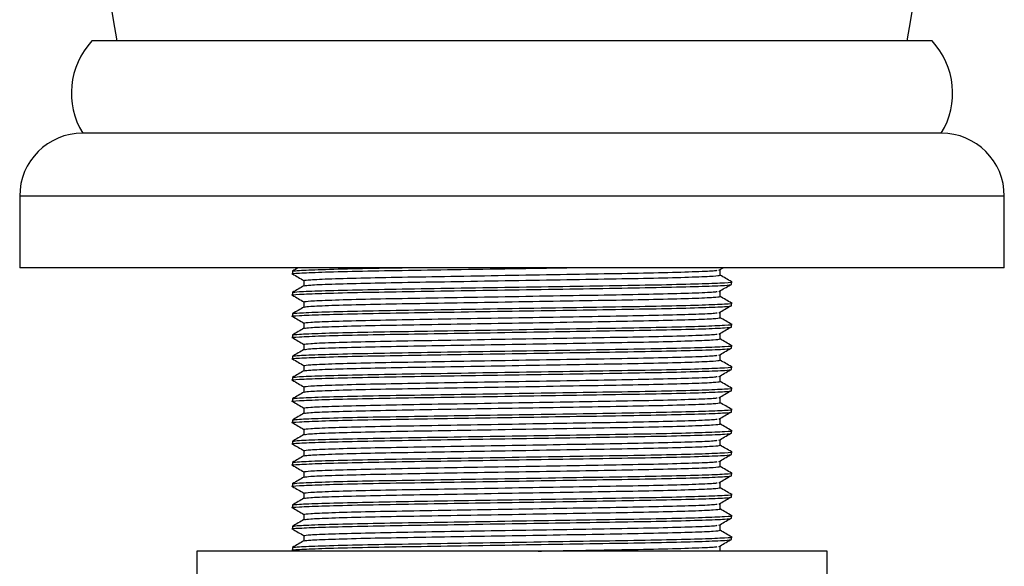
# Model space of a CAD drawing. Units: millimetres. Extents: x 3 to 2496, y 5 to 2495.
# Drawn here: x 1412 to 1481, y 1357 to 1396 of the extents above; entities that cross this region are included whole.
import ezdxf

# ---------------------------------------------------------------- set-up
doc = ezdxf.new("R2010")
doc.units = ezdxf.units.MM

msp = doc.modelspace()

# ---------------------------------------------------------------- linework, layer by layer
at = {"color": 7, "linetype": 'Continuous', "lineweight": 25}
for p, q in [((1476.181, 1394.015), (1416.881, 1394.015)), ((1476.831, 1387.515), (1416.231, 1387.515)), ((1411.781, 1383.065), (1411.781, 1378.015)), ((1481.281, 1378.015), (1481.281, 1383.065)), ((1481.281, 1378.015), (1411.781, 1378.015)), ((1431.031, 1377.765), (1431.031, 1377.578)), ((1461.137, 1377.835), (1461.447, 1378.015)), ((1461.219, 1377.484), (1461.219, 1377.859)), ((1461.219, 1377.484), (1461.219, 1377.859)), ((1431.843, 1377.109), (1431.843, 1376.737)), ((1462.031, 1376.828), (1462.031, 1377.015)), ((1431.031, 1376.265), (1431.031, 1376.078)), ((1461.219, 1375.984), (1461.219, 1376.359)), ((1461.219, 1375.984), (1461.219, 1376.359)), ((1431.843, 1375.609), (1431.843, 1375.237)), ((1462.031, 1375.328), (1462.031, 1375.515)), ((1431.031, 1374.765), (1431.031, 1374.578)), ((1461.219, 1374.484), (1461.219, 1374.859)), ((1461.219, 1374.484), (1461.219, 1374.859)), ((1431.843, 1374.109), (1431.843, 1373.737)), ((1462.031, 1373.828), (1462.031, 1374.015)), ((1461.219, 1372.984), (1461.219, 1373.359)), ((1461.219, 1372.984), (1461.219, 1373.359)), ((1431.031, 1373.265), (1431.031, 1373.078)), ((1431.843, 1372.609), (1431.843, 1372.237)), ((1462.031, 1372.328), (1462.031, 1372.515)), ((1431.031, 1371.765), (1431.031, 1371.578)), ((1461.219, 1371.484), (1461.219, 1371.859)), ((1461.219, 1371.484), (1461.219, 1371.859)), ((1431.843, 1371.109), (1431.843, 1370.737)), ((1462.031, 1370.828), (1462.031, 1371.015)), ((1431.031, 1370.265), (1431.031, 1370.078)), ((1461.219, 1369.984), (1461.219, 1370.359)), ((1461.219, 1369.984), (1461.219, 1370.359)), ((1431.843, 1369.609), (1431.843, 1369.237)), ((1462.031, 1369.328), (1462.031, 1369.515)), ((1431.031, 1368.765), (1431.031, 1368.578)), ((1461.219, 1368.484), (1461.219, 1368.859)), ((1461.219, 1368.484), (1461.219, 1368.859)), ((1431.843, 1368.109), (1431.843, 1367.737)), ((1462.031, 1367.828), (1462.031, 1368.015)), ((1431.031, 1367.265), (1431.031, 1367.078)), ((1461.219, 1366.984), (1461.219, 1367.359)), ((1461.219, 1366.984), (1461.219, 1367.359)), ((1431.843, 1366.609), (1431.843, 1366.237)), ((1462.031, 1366.328), (1462.031, 1366.515)), ((1431.031, 1365.765), (1431.031, 1365.578)), ((1461.219, 1365.484), (1461.219, 1365.859)), ((1461.219, 1365.484), (1461.219, 1365.859)), ((1431.843, 1365.109), (1431.843, 1364.737)), ((1462.031, 1364.828), (1462.031, 1365.015)), ((1461.219, 1363.984), (1461.219, 1364.359)), ((1461.219, 1363.984), (1461.219, 1364.359)), ((1431.031, 1364.265), (1431.031, 1364.078)), ((1431.843, 1363.609), (1431.843, 1363.237)), ((1462.031, 1363.328), (1462.031, 1363.515)), ((1431.031, 1362.765), (1431.031, 1362.578)), ((1461.219, 1362.484), (1461.219, 1362.859)), ((1461.219, 1362.484), (1461.219, 1362.859)), ((1431.843, 1362.109), (1431.843, 1361.737)), ((1462.031, 1361.828), (1462.031, 1362.015)), ((1431.031, 1361.265), (1431.031, 1361.078)), ((1461.219, 1360.984), (1461.219, 1361.359)), ((1461.219, 1360.984), (1461.219, 1361.359)), ((1431.843, 1360.609), (1431.843, 1360.237)), ((1462.031, 1360.328), (1462.031, 1360.515)), ((1431.031, 1359.765), (1431.031, 1359.578)), ((1461.219, 1359.484), (1461.219, 1359.859)), ((1461.219, 1359.484), (1461.219, 1359.859)), ((1431.843, 1359.109), (1431.843, 1358.737)), ((1462.031, 1358.828), (1462.031, 1359.015)), ((1431.031, 1358.265), (1431.031, 1358.078)), ((1461.219, 1357.984), (1461.219, 1358.359)), ((1461.219, 1357.984), (1461.219, 1358.359)), ((1424.281, 1358.015), (1424.281, 1356.015)), ((1468.781, 1358.015), (1424.281, 1358.015)), ((1468.781, 1356.015), (1468.781, 1358.015))]:
    msp.add_line(p, q, dxfattribs=at)
at = {"color": 8, "linetype": 'Continuous', "lineweight": 25}
msp.add_line((1481.281, 1383.065), (1411.781, 1383.065), dxfattribs=at)
at = {"color": 7, "linetype": 'Continuous', "lineweight": 25}
for centre, radius, start, end in [((1542.531, 1416.288), 125.886, 168.25407, 190.19103), ((1350.531, 1416.288), 125.886, 349.80897, 11.74593), ((1420.815, 1390.339), 5.385, 136.94594, 211.63288), ((1472.246, 1390.339), 5.385, 328.36712, 43.05406), ((1416.231, 1383.065), 4.45, 90, 180), ((1476.831, 1383.065), 4.45, 0, 90)]:
    msp.add_arc(centre, radius, start, end, dxfattribs=at)
for points, knots in [([(1431.081, 1377.572), (1431.063, 1377.574), (1430.852, 1377.596), (1431.453, 1377.636), (1432.928, 1377.703), (1435.467, 1377.769), (1438.694, 1377.828), (1442.446, 1377.886), (1446.475, 1377.952), (1449.118, 1377.994), (1450.406, 1378.015)], [0, 0, 0, 0, 0.0130513, 0.1522707, 0.2964036, 0.4405366, 0.579756, 0.7189754, 0.8631083, 1, 1, 1, 1]), ([(1431.035, 1377.573), (1431.17, 1377.494), (1431.44, 1377.339), (1431.709, 1377.183), (1431.843, 1377.106)], [0, 0, 0, 0, 0.5029, 1, 1, 1, 1]), ([(1431.459, 1378.015), (1431.453, 1378.012), (1431.312, 1377.93), (1431.171, 1377.849), (1431.036, 1377.771)], [0, 0, 0, 0, 0.040773, 1, 1, 1, 1]), ([(1431.081, 1377.771), (1431.173, 1377.789), (1431.372, 1377.826), (1432.97, 1377.89), (1435.434, 1377.956), (1437.678, 1377.996), (1438.781, 1378.015)], [0, 0, 0, 0, 0.226881, 0.487549, 0.748218, 1, 1, 1, 1]), ([(1431.843, 1377.109), (1431.937, 1377.128), (1432.129, 1377.168), (1433.671, 1377.234), (1436.039, 1377.3), (1439.106, 1377.359), (1442.663, 1377.418), (1446.531, 1377.484), (1450.399, 1377.55), (1453.954, 1377.609), (1457.027, 1377.668), (1459.374, 1377.734), (1460.775, 1377.792), (1460.955, 1377.823), (1461.021, 1377.835)], [0, 0, 0, 0, 0.08473, 0.172452, 0.260173, 0.344903, 0.429634, 0.517355, 0.605076, 0.689806, 0.774537, 0.862258, 0.949979, 1, 1, 1, 1]), ([(1431.081, 1376.072), (1431.063, 1376.074), (1430.852, 1376.096), (1431.453, 1376.136), (1432.928, 1376.203), (1435.467, 1376.269), (1438.693, 1376.328), (1442.449, 1376.387), (1446.531, 1376.453), (1450.613, 1376.519), (1454.366, 1376.578), (1457.603, 1376.637), (1460.101, 1376.703), (1461.729, 1376.769), (1461.931, 1376.808), (1462.031, 1376.828)], [0, 0, 0, 0, 0.007618, 0.088883, 0.173015, 0.257148, 0.338412, 0.419677, 0.503809, 0.587942, 0.669206, 0.75047, 0.834603, 0.918736, 1, 1, 1, 1]), ([(1431.031, 1376.265), (1431.13, 1376.285), (1431.333, 1376.324), (1432.961, 1376.39), (1435.459, 1376.456), (1438.696, 1376.515), (1442.449, 1376.574), (1446.531, 1376.64), (1450.612, 1376.706), (1454.368, 1376.765), (1457.594, 1376.824), (1460.132, 1376.89), (1461.612, 1376.957), (1462.2, 1376.997), (1461.998, 1377.019), (1461.98, 1377.021)], [0, 0, 0, 0, 0.08123, 0.165328, 0.249425, 0.330655, 0.411886, 0.495983, 0.58008, 0.661311, 0.742541, 0.826639, 0.910736, 0.991966, 1, 1, 1, 1]), ([(1431.891, 1376.74), (1431.979, 1376.757), (1432.168, 1376.795), (1433.675, 1376.859), (1436.038, 1376.925), (1439.106, 1376.984), (1442.662, 1377.043), (1446.531, 1377.109), (1450.399, 1377.175), (1453.955, 1377.234), (1457.023, 1377.293), (1459.39, 1377.359), (1460.933, 1377.425), (1461.125, 1377.465), (1461.219, 1377.484)], [0, 0, 0, 0, 0.074233, 0.159718, 0.245204, 0.327775, 0.410346, 0.495831, 0.581316, 0.663887, 0.746458, 0.831944, 0.917429, 1, 1, 1, 1]), ([(1461.137, 1376.335), (1461.272, 1376.414), (1461.541, 1376.57), (1461.811, 1376.726), (1461.945, 1376.804)], [0, 0, 0, 0, 0.499999, 1, 1, 1, 1]), ([(1462.026, 1377.021), (1461.89, 1377.099), (1461.621, 1377.254), (1461.352, 1377.41), (1461.219, 1377.487)], [0, 0, 0, 0, 0.5032297, 1, 1, 1, 1]), ([(1431.848, 1376.74), (1431.712, 1376.662), (1431.442, 1376.505), (1431.171, 1376.349), (1431.036, 1376.271)], [0, 0, 0, 0, 0.499997, 1, 1, 1, 1]), ([(1431.843, 1375.609), (1431.937, 1375.628), (1432.129, 1375.668), (1433.671, 1375.734), (1436.039, 1375.8), (1439.106, 1375.859), (1442.663, 1375.918), (1446.531, 1375.984), (1450.399, 1376.05), (1453.954, 1376.109), (1457.027, 1376.168), (1459.374, 1376.234), (1460.775, 1376.292), (1460.955, 1376.323), (1461.021, 1376.335)], [0, 0, 0, 0, 0.08473, 0.172452, 0.260173, 0.344903, 0.429634, 0.517355, 0.605076, 0.689806, 0.774537, 0.862258, 0.949979, 1, 1, 1, 1]), ([(1431.031, 1374.765), (1431.13, 1374.785), (1431.333, 1374.824), (1432.961, 1374.89), (1435.459, 1374.956), (1438.696, 1375.015), (1442.449, 1375.074), (1446.531, 1375.14), (1450.612, 1375.206), (1454.368, 1375.265), (1457.594, 1375.324), (1460.132, 1375.39), (1461.612, 1375.457), (1462.2, 1375.497), (1461.998, 1375.519), (1461.98, 1375.521)], [0, 0, 0, 0, 0.08123, 0.165328, 0.249425, 0.330655, 0.411886, 0.495983, 0.58008, 0.661311, 0.742541, 0.826639, 0.910736, 0.991966, 1, 1, 1, 1]), ([(1431.035, 1376.073), (1431.17, 1375.994), (1431.44, 1375.839), (1431.709, 1375.683), (1431.843, 1375.606)], [0, 0, 0, 0, 0.5029, 1, 1, 1, 1]), ([(1431.891, 1375.24), (1431.979, 1375.257), (1432.168, 1375.295), (1433.675, 1375.359), (1436.038, 1375.425), (1439.106, 1375.484), (1442.662, 1375.543), (1446.531, 1375.609), (1450.399, 1375.675), (1453.955, 1375.734), (1457.023, 1375.793), (1459.39, 1375.859), (1460.933, 1375.925), (1461.125, 1375.965), (1461.219, 1375.984)], [0, 0, 0, 0, 0.074233, 0.159718, 0.245204, 0.327775, 0.410346, 0.495831, 0.581316, 0.663887, 0.746458, 0.831944, 0.917429, 1, 1, 1, 1]), ([(1462.026, 1375.521), (1461.89, 1375.599), (1461.621, 1375.754), (1461.352, 1375.91), (1461.219, 1375.987)], [0, 0, 0, 0, 0.5032297, 1, 1, 1, 1]), ([(1431.081, 1374.572), (1431.063, 1374.574), (1430.852, 1374.596), (1431.453, 1374.636), (1432.928, 1374.703), (1435.467, 1374.769), (1438.693, 1374.828), (1442.449, 1374.887), (1446.531, 1374.953), (1450.613, 1375.019), (1454.366, 1375.078), (1457.603, 1375.137), (1460.101, 1375.203), (1461.729, 1375.269), (1461.931, 1375.308), (1462.031, 1375.328)], [0, 0, 0, 0, 0.007618, 0.088883, 0.173015, 0.257148, 0.338412, 0.419677, 0.503809, 0.587942, 0.669206, 0.75047, 0.834603, 0.918736, 1, 1, 1, 1]), ([(1431.848, 1375.24), (1431.712, 1375.162), (1431.442, 1375.005), (1431.171, 1374.849), (1431.036, 1374.771)], [0, 0, 0, 0, 0.499997, 1, 1, 1, 1]), ([(1431.843, 1374.109), (1431.937, 1374.128), (1432.129, 1374.168), (1433.671, 1374.234), (1436.039, 1374.3), (1439.106, 1374.359), (1442.663, 1374.418), (1446.531, 1374.484), (1450.399, 1374.55), (1453.954, 1374.609), (1457.027, 1374.668), (1459.374, 1374.734), (1460.775, 1374.792), (1460.955, 1374.823), (1461.021, 1374.835)], [0, 0, 0, 0, 0.08473, 0.172452, 0.260173, 0.344903, 0.429634, 0.517355, 0.605076, 0.689806, 0.774537, 0.862258, 0.949979, 1, 1, 1, 1]), ([(1461.137, 1374.835), (1461.272, 1374.914), (1461.541, 1375.07), (1461.811, 1375.226), (1461.945, 1375.304)], [0, 0, 0, 0, 0.499999, 1, 1, 1, 1]), ([(1431.031, 1373.265), (1431.13, 1373.285), (1431.333, 1373.324), (1432.961, 1373.39), (1435.459, 1373.456), (1438.696, 1373.515), (1442.449, 1373.574), (1446.531, 1373.64), (1450.612, 1373.706), (1454.368, 1373.765), (1457.594, 1373.824), (1460.132, 1373.89), (1461.612, 1373.957), (1462.2, 1373.997), (1461.998, 1374.019), (1461.98, 1374.021)], [0, 0, 0, 0, 0.08123, 0.165328, 0.249425, 0.330655, 0.411886, 0.495983, 0.58008, 0.661311, 0.742541, 0.826639, 0.910736, 0.991966, 1, 1, 1, 1]), ([(1431.035, 1374.573), (1431.17, 1374.494), (1431.44, 1374.339), (1431.709, 1374.183), (1431.843, 1374.106)], [0, 0, 0, 0, 0.5029, 1, 1, 1, 1]), ([(1431.891, 1373.74), (1431.979, 1373.757), (1432.168, 1373.795), (1433.675, 1373.859), (1436.038, 1373.925), (1439.106, 1373.984), (1442.662, 1374.043), (1446.531, 1374.109), (1450.399, 1374.175), (1453.955, 1374.234), (1457.023, 1374.293), (1459.39, 1374.359), (1460.933, 1374.425), (1461.125, 1374.465), (1461.219, 1374.484)], [0, 0, 0, 0, 0.074233, 0.159718, 0.245204, 0.327775, 0.410346, 0.495831, 0.581316, 0.663887, 0.746458, 0.831944, 0.917429, 1, 1, 1, 1]), ([(1462.026, 1374.021), (1461.89, 1374.099), (1461.621, 1374.254), (1461.352, 1374.41), (1461.219, 1374.487)], [0, 0, 0, 0, 0.5032297, 1, 1, 1, 1]), ([(1431.081, 1373.072), (1431.063, 1373.074), (1430.852, 1373.096), (1431.453, 1373.136), (1432.928, 1373.203), (1435.467, 1373.269), (1438.693, 1373.328), (1442.449, 1373.387), (1446.531, 1373.453), (1450.613, 1373.519), (1454.366, 1373.578), (1457.603, 1373.637), (1460.101, 1373.703), (1461.729, 1373.769), (1461.931, 1373.808), (1462.031, 1373.828)], [0, 0, 0, 0, 0.007618, 0.088883, 0.173015, 0.257148, 0.338412, 0.419677, 0.503809, 0.587942, 0.669206, 0.75047, 0.834603, 0.918736, 1, 1, 1, 1]), ([(1431.848, 1373.74), (1431.712, 1373.662), (1431.442, 1373.505), (1431.171, 1373.349), (1431.036, 1373.271)], [0, 0, 0, 0, 0.499997, 1, 1, 1, 1]), ([(1431.843, 1372.609), (1431.937, 1372.628), (1432.129, 1372.668), (1433.671, 1372.734), (1436.039, 1372.8), (1439.106, 1372.859), (1442.663, 1372.918), (1446.531, 1372.984), (1450.399, 1373.05), (1453.954, 1373.109), (1457.027, 1373.168), (1459.374, 1373.234), (1460.775, 1373.292), (1460.955, 1373.323), (1461.021, 1373.335)], [0, 0, 0, 0, 0.08473, 0.172452, 0.260173, 0.344903, 0.429634, 0.517355, 0.605076, 0.689806, 0.774537, 0.862258, 0.949979, 1, 1, 1, 1]), ([(1461.137, 1373.335), (1461.272, 1373.414), (1461.541, 1373.57), (1461.811, 1373.726), (1461.945, 1373.804)], [0, 0, 0, 0, 0.499999, 1, 1, 1, 1]), ([(1431.035, 1373.073), (1431.17, 1372.994), (1431.44, 1372.839), (1431.709, 1372.683), (1431.843, 1372.606)], [0, 0, 0, 0, 0.5029, 1, 1, 1, 1]), ([(1431.891, 1372.24), (1431.979, 1372.257), (1432.168, 1372.295), (1433.675, 1372.359), (1436.038, 1372.425), (1439.106, 1372.484), (1442.662, 1372.543), (1446.531, 1372.609), (1450.399, 1372.675), (1453.955, 1372.734), (1457.023, 1372.793), (1459.39, 1372.859), (1460.933, 1372.925), (1461.125, 1372.965), (1461.219, 1372.984)], [0, 0, 0, 0, 0.074233, 0.159718, 0.245204, 0.327775, 0.410346, 0.495831, 0.581316, 0.663887, 0.746458, 0.831944, 0.917429, 1, 1, 1, 1]), ([(1462.026, 1372.521), (1461.89, 1372.599), (1461.621, 1372.754), (1461.352, 1372.91), (1461.219, 1372.987)], [0, 0, 0, 0, 0.5032297, 1, 1, 1, 1]), ([(1431.081, 1371.572), (1431.063, 1371.574), (1430.852, 1371.596), (1431.453, 1371.636), (1432.928, 1371.703), (1435.467, 1371.769), (1438.693, 1371.828), (1442.449, 1371.887), (1446.531, 1371.953), (1450.613, 1372.019), (1454.366, 1372.078), (1457.603, 1372.137), (1460.101, 1372.203), (1461.729, 1372.269), (1461.931, 1372.308), (1462.031, 1372.328)], [0, 0, 0, 0, 0.007618, 0.088883, 0.173015, 0.257148, 0.338412, 0.419677, 0.503809, 0.587942, 0.669206, 0.75047, 0.834603, 0.918736, 1, 1, 1, 1]), ([(1431.848, 1372.24), (1431.712, 1372.162), (1431.442, 1372.005), (1431.171, 1371.849), (1431.036, 1371.771)], [0, 0, 0, 0, 0.499997, 1, 1, 1, 1]), ([(1431.081, 1371.771), (1431.174, 1371.789), (1431.373, 1371.826), (1432.964, 1371.89), (1435.458, 1371.956), (1438.696, 1372.015), (1442.449, 1372.074), (1446.531, 1372.14), (1450.612, 1372.206), (1454.368, 1372.265), (1457.594, 1372.324), (1460.132, 1372.39), (1461.612, 1372.457), (1462.2, 1372.497), (1461.998, 1372.519), (1461.98, 1372.521)], [0, 0, 0, 0, 0.073789, 0.158568, 0.243346, 0.325235, 0.407123, 0.491901, 0.57668, 0.658568, 0.740456, 0.825235, 0.910013, 0.991901, 1, 1, 1, 1]), ([(1461.137, 1371.835), (1461.272, 1371.914), (1461.541, 1372.07), (1461.811, 1372.226), (1461.945, 1372.304)], [0, 0, 0, 0, 0.499999, 1, 1, 1, 1]), ([(1431.035, 1371.573), (1431.17, 1371.494), (1431.44, 1371.339), (1431.709, 1371.183), (1431.843, 1371.106)], [0, 0, 0, 0, 0.5029, 1, 1, 1, 1]), ([(1431.843, 1371.109), (1431.937, 1371.128), (1432.129, 1371.168), (1433.671, 1371.234), (1436.039, 1371.3), (1439.106, 1371.359), (1442.663, 1371.418), (1446.531, 1371.484), (1450.399, 1371.55), (1453.954, 1371.609), (1457.027, 1371.668), (1459.374, 1371.734), (1460.775, 1371.792), (1460.955, 1371.823), (1461.021, 1371.835)], [0, 0, 0, 0, 0.08473, 0.172452, 0.260173, 0.344903, 0.429634, 0.517355, 0.605076, 0.689806, 0.774537, 0.862258, 0.949979, 1, 1, 1, 1]), ([(1431.891, 1370.74), (1431.979, 1370.757), (1432.168, 1370.795), (1433.675, 1370.859), (1436.038, 1370.925), (1439.106, 1370.984), (1442.662, 1371.043), (1446.531, 1371.109), (1450.399, 1371.175), (1453.955, 1371.234), (1457.023, 1371.293), (1459.39, 1371.359), (1460.933, 1371.425), (1461.125, 1371.465), (1461.219, 1371.484)], [0, 0, 0, 0, 0.074233, 0.159718, 0.245204, 0.327775, 0.410346, 0.495831, 0.581316, 0.663887, 0.746458, 0.831944, 0.917429, 1, 1, 1, 1]), ([(1462.026, 1371.021), (1461.89, 1371.099), (1461.621, 1371.254), (1461.352, 1371.41), (1461.219, 1371.487)], [0, 0, 0, 0, 0.50323, 1, 1, 1, 1]), ([(1431.081, 1370.072), (1431.063, 1370.074), (1430.852, 1370.096), (1431.453, 1370.136), (1432.928, 1370.203), (1435.467, 1370.269), (1438.693, 1370.328), (1442.449, 1370.387), (1446.531, 1370.453), (1450.613, 1370.519), (1454.366, 1370.578), (1457.603, 1370.637), (1460.101, 1370.703), (1461.729, 1370.769), (1461.931, 1370.808), (1462.031, 1370.828)], [0, 0, 0, 0, 0.007618, 0.088883, 0.173015, 0.257148, 0.338412, 0.419677, 0.503809, 0.587942, 0.669206, 0.75047, 0.834603, 0.918736, 1, 1, 1, 1]), ([(1431.848, 1370.74), (1431.712, 1370.662), (1431.442, 1370.505), (1431.171, 1370.349), (1431.036, 1370.271)], [0, 0, 0, 0, 0.499997, 1, 1, 1, 1]), ([(1431.081, 1370.271), (1431.174, 1370.289), (1431.373, 1370.326), (1432.964, 1370.39), (1435.458, 1370.456), (1438.696, 1370.515), (1442.449, 1370.574), (1446.531, 1370.64), (1450.612, 1370.706), (1454.368, 1370.765), (1457.594, 1370.824), (1460.132, 1370.89), (1461.612, 1370.957), (1462.2, 1370.997), (1461.998, 1371.019), (1461.98, 1371.021)], [0, 0, 0, 0, 0.073789, 0.158568, 0.243346, 0.325235, 0.407123, 0.491901, 0.57668, 0.658568, 0.740456, 0.825235, 0.910013, 0.991901, 1, 1, 1, 1]), ([(1461.137, 1370.335), (1461.272, 1370.414), (1461.541, 1370.57), (1461.811, 1370.726), (1461.945, 1370.804)], [0, 0, 0, 0, 0.499999, 1, 1, 1, 1]), ([(1431.035, 1370.073), (1431.17, 1369.994), (1431.44, 1369.839), (1431.709, 1369.683), (1431.843, 1369.606)], [0, 0, 0, 0, 0.5029, 1, 1, 1, 1]), ([(1431.843, 1369.609), (1431.937, 1369.628), (1432.129, 1369.668), (1433.671, 1369.734), (1436.039, 1369.8), (1439.106, 1369.859), (1442.663, 1369.918), (1446.531, 1369.984), (1450.399, 1370.05), (1453.954, 1370.109), (1457.027, 1370.168), (1459.374, 1370.234), (1460.775, 1370.292), (1460.955, 1370.323), (1461.021, 1370.335)], [0, 0, 0, 0, 0.08473, 0.172452, 0.260173, 0.344903, 0.429634, 0.517355, 0.605076, 0.689806, 0.774537, 0.862258, 0.949979, 1, 1, 1, 1]), ([(1431.891, 1369.24), (1431.979, 1369.257), (1432.168, 1369.295), (1433.675, 1369.359), (1436.038, 1369.425), (1439.106, 1369.484), (1442.662, 1369.543), (1446.531, 1369.609), (1450.399, 1369.675), (1453.955, 1369.734), (1457.023, 1369.793), (1459.39, 1369.859), (1460.933, 1369.925), (1461.125, 1369.965), (1461.219, 1369.984)], [0, 0, 0, 0, 0.074233, 0.159718, 0.245204, 0.327775, 0.410346, 0.495831, 0.581316, 0.663887, 0.746458, 0.831944, 0.917429, 1, 1, 1, 1]), ([(1462.026, 1369.521), (1461.89, 1369.599), (1461.621, 1369.754), (1461.352, 1369.91), (1461.219, 1369.987)], [0, 0, 0, 0, 0.5032297, 1, 1, 1, 1]), ([(1431.081, 1368.572), (1431.063, 1368.574), (1430.852, 1368.596), (1431.453, 1368.636), (1432.928, 1368.703), (1435.467, 1368.769), (1438.693, 1368.828), (1442.449, 1368.887), (1446.531, 1368.953), (1450.613, 1369.019), (1454.366, 1369.078), (1457.603, 1369.137), (1460.101, 1369.203), (1461.729, 1369.269), (1461.931, 1369.308), (1462.031, 1369.328)], [0, 0, 0, 0, 0.007618, 0.088883, 0.173015, 0.257148, 0.338412, 0.419677, 0.503809, 0.587942, 0.669206, 0.75047, 0.834603, 0.918736, 1, 1, 1, 1]), ([(1431.848, 1369.24), (1431.712, 1369.162), (1431.442, 1369.005), (1431.171, 1368.849), (1431.036, 1368.771)], [0, 0, 0, 0, 0.499997, 1, 1, 1, 1]), ([(1431.081, 1368.771), (1431.174, 1368.789), (1431.373, 1368.826), (1432.964, 1368.89), (1435.458, 1368.956), (1438.696, 1369.015), (1442.449, 1369.074), (1446.531, 1369.14), (1450.612, 1369.206), (1454.368, 1369.265), (1457.594, 1369.324), (1460.132, 1369.39), (1461.612, 1369.457), (1462.2, 1369.497), (1461.998, 1369.519), (1461.98, 1369.521)], [0, 0, 0, 0, 0.073789, 0.158568, 0.243346, 0.325235, 0.407123, 0.491901, 0.57668, 0.658568, 0.740456, 0.825235, 0.910013, 0.991901, 1, 1, 1, 1]), ([(1461.137, 1368.835), (1461.272, 1368.914), (1461.541, 1369.07), (1461.811, 1369.226), (1461.945, 1369.304)], [0, 0, 0, 0, 0.499999, 1, 1, 1, 1]), ([(1431.035, 1368.573), (1431.17, 1368.494), (1431.44, 1368.339), (1431.709, 1368.183), (1431.843, 1368.106)], [0, 0, 0, 0, 0.5029, 1, 1, 1, 1]), ([(1431.843, 1368.109), (1431.937, 1368.128), (1432.129, 1368.168), (1433.671, 1368.234), (1436.039, 1368.3), (1439.106, 1368.359), (1442.663, 1368.418), (1446.531, 1368.484), (1450.399, 1368.55), (1453.954, 1368.609), (1457.027, 1368.668), (1459.374, 1368.734), (1460.775, 1368.792), (1460.955, 1368.823), (1461.021, 1368.835)], [0, 0, 0, 0, 0.08473, 0.172452, 0.260173, 0.344903, 0.429634, 0.517355, 0.605076, 0.689806, 0.774537, 0.862258, 0.949979, 1, 1, 1, 1]), ([(1431.891, 1367.74), (1431.979, 1367.757), (1432.168, 1367.795), (1433.675, 1367.859), (1436.038, 1367.925), (1439.106, 1367.984), (1442.662, 1368.043), (1446.531, 1368.109), (1450.399, 1368.175), (1453.955, 1368.234), (1457.023, 1368.293), (1459.39, 1368.359), (1460.933, 1368.425), (1461.125, 1368.465), (1461.219, 1368.484)], [0, 0, 0, 0, 0.074233, 0.159718, 0.245204, 0.327775, 0.410346, 0.495831, 0.581316, 0.663887, 0.746458, 0.831944, 0.917429, 1, 1, 1, 1]), ([(1462.026, 1368.021), (1461.89, 1368.099), (1461.621, 1368.254), (1461.352, 1368.41), (1461.219, 1368.487)], [0, 0, 0, 0, 0.5032297, 1, 1, 1, 1]), ([(1431.081, 1367.072), (1431.063, 1367.074), (1430.852, 1367.096), (1431.453, 1367.136), (1432.928, 1367.203), (1435.467, 1367.269), (1438.693, 1367.328), (1442.449, 1367.387), (1446.531, 1367.453), (1450.613, 1367.519), (1454.366, 1367.578), (1457.603, 1367.637), (1460.101, 1367.703), (1461.729, 1367.769), (1461.931, 1367.808), (1462.031, 1367.828)], [0, 0, 0, 0, 0.007618, 0.088883, 0.173015, 0.257148, 0.338412, 0.419677, 0.503809, 0.587942, 0.669206, 0.75047, 0.834603, 0.918736, 1, 1, 1, 1]), ([(1431.081, 1367.271), (1431.174, 1367.289), (1431.373, 1367.326), (1432.964, 1367.39), (1435.458, 1367.456), (1438.696, 1367.515), (1442.449, 1367.574), (1446.531, 1367.64), (1450.612, 1367.706), (1454.368, 1367.765), (1457.594, 1367.824), (1460.132, 1367.89), (1461.612, 1367.957), (1462.2, 1367.997), (1461.998, 1368.019), (1461.98, 1368.021)], [0, 0, 0, 0, 0.073789, 0.158568, 0.243346, 0.325235, 0.407123, 0.491901, 0.57668, 0.658568, 0.740456, 0.825235, 0.910013, 0.991901, 1, 1, 1, 1]), ([(1461.137, 1367.335), (1461.272, 1367.414), (1461.541, 1367.57), (1461.811, 1367.726), (1461.945, 1367.804)], [0, 0, 0, 0, 0.499999, 1, 1, 1, 1]), ([(1431.035, 1367.073), (1431.17, 1366.994), (1431.44, 1366.839), (1431.709, 1366.683), (1431.843, 1366.606)], [0, 0, 0, 0, 0.5029, 1, 1, 1, 1]), ([(1431.848, 1367.74), (1431.712, 1367.662), (1431.442, 1367.505), (1431.171, 1367.349), (1431.036, 1367.271)], [0, 0, 0, 0, 0.499997, 1, 1, 1, 1]), ([(1431.843, 1366.609), (1431.937, 1366.628), (1432.129, 1366.668), (1433.671, 1366.734), (1436.039, 1366.8), (1439.106, 1366.859), (1442.663, 1366.918), (1446.531, 1366.984), (1450.399, 1367.05), (1453.954, 1367.109), (1457.027, 1367.168), (1459.374, 1367.234), (1460.775, 1367.292), (1460.955, 1367.323), (1461.021, 1367.335)], [0, 0, 0, 0, 0.08473, 0.172452, 0.260173, 0.344903, 0.429634, 0.517355, 0.605076, 0.689806, 0.774537, 0.862258, 0.949979, 1, 1, 1, 1]), ([(1431.081, 1365.771), (1431.174, 1365.789), (1431.373, 1365.826), (1432.964, 1365.89), (1435.458, 1365.956), (1438.696, 1366.015), (1442.449, 1366.074), (1446.531, 1366.14), (1450.612, 1366.206), (1454.368, 1366.265), (1457.594, 1366.324), (1460.132, 1366.39), (1461.612, 1366.457), (1462.2, 1366.497), (1461.998, 1366.519), (1461.98, 1366.521)], [0, 0, 0, 0, 0.073789, 0.158568, 0.243346, 0.325235, 0.407123, 0.491901, 0.57668, 0.658568, 0.740456, 0.825235, 0.910013, 0.991901, 1, 1, 1, 1]), ([(1431.891, 1366.24), (1431.979, 1366.257), (1432.168, 1366.295), (1433.675, 1366.359), (1436.038, 1366.425), (1439.106, 1366.484), (1442.662, 1366.543), (1446.531, 1366.609), (1450.399, 1366.675), (1453.955, 1366.734), (1457.023, 1366.793), (1459.39, 1366.859), (1460.933, 1366.925), (1461.125, 1366.965), (1461.219, 1366.984)], [0, 0, 0, 0, 0.074233, 0.159718, 0.245204, 0.327775, 0.410346, 0.495831, 0.581316, 0.663887, 0.746458, 0.831944, 0.917429, 1, 1, 1, 1]), ([(1462.026, 1366.521), (1461.89, 1366.599), (1461.621, 1366.754), (1461.352, 1366.91), (1461.219, 1366.987)], [0, 0, 0, 0, 0.50323, 1, 1, 1, 1]), ([(1431.081, 1365.572), (1431.063, 1365.574), (1430.852, 1365.596), (1431.453, 1365.636), (1432.928, 1365.703), (1435.467, 1365.769), (1438.693, 1365.828), (1442.449, 1365.887), (1446.531, 1365.953), (1450.613, 1366.019), (1454.366, 1366.078), (1457.603, 1366.137), (1460.101, 1366.203), (1461.729, 1366.269), (1461.931, 1366.308), (1462.031, 1366.328)], [0, 0, 0, 0, 0.007618, 0.088883, 0.173015, 0.257148, 0.338412, 0.419677, 0.503809, 0.587942, 0.669206, 0.75047, 0.834603, 0.918736, 1, 1, 1, 1]), ([(1431.848, 1366.24), (1431.712, 1366.162), (1431.442, 1366.005), (1431.171, 1365.849), (1431.036, 1365.771)], [0, 0, 0, 0, 0.499997, 1, 1, 1, 1]), ([(1431.843, 1365.109), (1431.937, 1365.128), (1432.129, 1365.168), (1433.671, 1365.234), (1436.039, 1365.3), (1439.106, 1365.359), (1442.663, 1365.418), (1446.531, 1365.484), (1450.399, 1365.55), (1453.954, 1365.609), (1457.027, 1365.668), (1459.374, 1365.734), (1460.775, 1365.792), (1460.955, 1365.823), (1461.021, 1365.835)], [0, 0, 0, 0, 0.08473, 0.172452, 0.260173, 0.344903, 0.429634, 0.517355, 0.605076, 0.689806, 0.774537, 0.862258, 0.949979, 1, 1, 1, 1]), ([(1461.137, 1365.835), (1461.272, 1365.914), (1461.541, 1366.07), (1461.811, 1366.226), (1461.945, 1366.304)], [0, 0, 0, 0, 0.499999, 1, 1, 1, 1]), ([(1431.035, 1365.573), (1431.17, 1365.494), (1431.44, 1365.339), (1431.709, 1365.183), (1431.843, 1365.106)], [0, 0, 0, 0, 0.5029, 1, 1, 1, 1]), ([(1431.081, 1364.271), (1431.174, 1364.289), (1431.373, 1364.326), (1432.964, 1364.39), (1435.458, 1364.456), (1438.696, 1364.515), (1442.449, 1364.574), (1446.531, 1364.64), (1450.612, 1364.706), (1454.368, 1364.765), (1457.594, 1364.824), (1460.132, 1364.89), (1461.612, 1364.957), (1462.2, 1364.997), (1461.998, 1365.019), (1461.98, 1365.021)], [0, 0, 0, 0, 0.073789, 0.158568, 0.243346, 0.325235, 0.407123, 0.491901, 0.57668, 0.658568, 0.740456, 0.825235, 0.910013, 0.991901, 1, 1, 1, 1]), ([(1431.891, 1364.74), (1431.979, 1364.757), (1432.168, 1364.795), (1433.675, 1364.859), (1436.038, 1364.925), (1439.106, 1364.984), (1442.662, 1365.043), (1446.531, 1365.109), (1450.399, 1365.175), (1453.955, 1365.234), (1457.023, 1365.293), (1459.39, 1365.359), (1460.933, 1365.425), (1461.125, 1365.465), (1461.219, 1365.484)], [0, 0, 0, 0, 0.074233, 0.159718, 0.245204, 0.327775, 0.410346, 0.495831, 0.581316, 0.663887, 0.746458, 0.831944, 0.917429, 1, 1, 1, 1]), ([(1462.026, 1365.021), (1461.89, 1365.099), (1461.621, 1365.254), (1461.352, 1365.41), (1461.219, 1365.487)], [0, 0, 0, 0, 0.50323, 1, 1, 1, 1]), ([(1431.081, 1364.072), (1431.063, 1364.074), (1430.852, 1364.096), (1431.453, 1364.136), (1432.928, 1364.203), (1435.467, 1364.269), (1438.693, 1364.328), (1442.449, 1364.387), (1446.531, 1364.453), (1450.613, 1364.519), (1454.366, 1364.578), (1457.603, 1364.637), (1460.101, 1364.703), (1461.729, 1364.769), (1461.931, 1364.808), (1462.031, 1364.828)], [0, 0, 0, 0, 0.007618, 0.088883, 0.173015, 0.257148, 0.338412, 0.419677, 0.503809, 0.587942, 0.669206, 0.75047, 0.834603, 0.918736, 1, 1, 1, 1]), ([(1431.848, 1364.74), (1431.712, 1364.662), (1431.442, 1364.505), (1431.171, 1364.349), (1431.036, 1364.271)], [0, 0, 0, 0, 0.499997, 1, 1, 1, 1]), ([(1431.843, 1363.609), (1431.937, 1363.628), (1432.129, 1363.668), (1433.671, 1363.734), (1436.039, 1363.8), (1439.106, 1363.859), (1442.663, 1363.918), (1446.531, 1363.984), (1450.399, 1364.05), (1453.954, 1364.109), (1457.027, 1364.168), (1459.374, 1364.234), (1460.775, 1364.292), (1460.955, 1364.323), (1461.021, 1364.335)], [0, 0, 0, 0, 0.08473, 0.172452, 0.260173, 0.344903, 0.429634, 0.517355, 0.605076, 0.689806, 0.774537, 0.862258, 0.949979, 1, 1, 1, 1]), ([(1461.137, 1364.335), (1461.272, 1364.414), (1461.541, 1364.57), (1461.811, 1364.726), (1461.945, 1364.804)], [0, 0, 0, 0, 0.499999, 1, 1, 1, 1]), ([(1431.035, 1364.073), (1431.17, 1363.994), (1431.44, 1363.839), (1431.709, 1363.683), (1431.843, 1363.606)], [0, 0, 0, 0, 0.5029, 1, 1, 1, 1]), ([(1431.891, 1363.24), (1431.979, 1363.257), (1432.168, 1363.295), (1433.675, 1363.359), (1436.038, 1363.425), (1439.106, 1363.484), (1442.662, 1363.543), (1446.531, 1363.609), (1450.399, 1363.675), (1453.955, 1363.734), (1457.023, 1363.793), (1459.39, 1363.859), (1460.933, 1363.925), (1461.125, 1363.965), (1461.219, 1363.984)], [0, 0, 0, 0, 0.074233, 0.159718, 0.245204, 0.327775, 0.410346, 0.495831, 0.581316, 0.663887, 0.746458, 0.831944, 0.917429, 1, 1, 1, 1]), ([(1462.026, 1363.521), (1461.89, 1363.599), (1461.621, 1363.754), (1461.352, 1363.91), (1461.219, 1363.987)], [0, 0, 0, 0, 0.5032297, 1, 1, 1, 1]), ([(1431.081, 1362.572), (1431.063, 1362.574), (1430.852, 1362.596), (1431.453, 1362.636), (1432.928, 1362.703), (1435.467, 1362.769), (1438.693, 1362.828), (1442.449, 1362.887), (1446.531, 1362.953), (1450.613, 1363.019), (1454.366, 1363.078), (1457.603, 1363.137), (1460.101, 1363.203), (1461.729, 1363.269), (1461.931, 1363.308), (1462.031, 1363.328)], [0, 0, 0, 0, 0.007618, 0.088883, 0.173015, 0.257148, 0.338412, 0.419677, 0.503809, 0.587942, 0.669206, 0.75047, 0.834603, 0.918736, 1, 1, 1, 1]), ([(1431.031, 1362.765), (1431.13, 1362.785), (1431.333, 1362.824), (1432.961, 1362.89), (1435.459, 1362.956), (1438.696, 1363.015), (1442.449, 1363.074), (1446.531, 1363.14), (1450.612, 1363.206), (1454.368, 1363.265), (1457.594, 1363.324), (1460.132, 1363.39), (1461.612, 1363.457), (1462.2, 1363.497), (1461.998, 1363.519), (1461.98, 1363.521)], [0, 0, 0, 0, 0.08123, 0.165328, 0.249425, 0.330655, 0.411886, 0.495983, 0.58008, 0.661311, 0.742541, 0.826639, 0.910736, 0.991966, 1, 1, 1, 1]), ([(1431.848, 1363.24), (1431.712, 1363.162), (1431.442, 1363.005), (1431.171, 1362.849), (1431.036, 1362.771)], [0, 0, 0, 0, 0.499997, 1, 1, 1, 1]), ([(1461.137, 1362.835), (1461.272, 1362.914), (1461.541, 1363.07), (1461.811, 1363.226), (1461.945, 1363.304)], [0, 0, 0, 0, 0.499999, 1, 1, 1, 1]), ([(1431.035, 1362.573), (1431.17, 1362.494), (1431.44, 1362.339), (1431.709, 1362.183), (1431.843, 1362.106)], [0, 0, 0, 0, 0.5029, 1, 1, 1, 1]), ([(1431.843, 1362.109), (1431.937, 1362.128), (1432.129, 1362.168), (1433.671, 1362.234), (1436.039, 1362.3), (1439.106, 1362.359), (1442.663, 1362.418), (1446.531, 1362.484), (1450.399, 1362.55), (1453.954, 1362.609), (1457.027, 1362.668), (1459.374, 1362.734), (1460.775, 1362.792), (1460.955, 1362.823), (1461.021, 1362.835)], [0, 0, 0, 0, 0.08473, 0.172452, 0.260173, 0.344903, 0.429634, 0.517355, 0.605076, 0.689806, 0.774537, 0.862258, 0.949979, 1, 1, 1, 1]), ([(1431.891, 1361.74), (1431.979, 1361.757), (1432.168, 1361.795), (1433.675, 1361.859), (1436.038, 1361.925), (1439.106, 1361.984), (1442.662, 1362.043), (1446.531, 1362.109), (1450.399, 1362.175), (1453.955, 1362.234), (1457.023, 1362.293), (1459.39, 1362.359), (1460.933, 1362.425), (1461.125, 1362.465), (1461.219, 1362.484)], [0, 0, 0, 0, 0.074233, 0.159718, 0.245204, 0.327775, 0.410346, 0.495831, 0.581316, 0.663887, 0.746458, 0.831944, 0.917429, 1, 1, 1, 1]), ([(1462.026, 1362.021), (1461.89, 1362.099), (1461.621, 1362.254), (1461.352, 1362.41), (1461.219, 1362.487)], [0, 0, 0, 0, 0.5032297, 1, 1, 1, 1]), ([(1431.081, 1361.072), (1431.063, 1361.074), (1430.852, 1361.096), (1431.453, 1361.136), (1432.928, 1361.203), (1435.467, 1361.269), (1438.693, 1361.328), (1442.449, 1361.387), (1446.531, 1361.453), (1450.613, 1361.519), (1454.366, 1361.578), (1457.603, 1361.637), (1460.101, 1361.703), (1461.729, 1361.769), (1461.931, 1361.808), (1462.031, 1361.828)], [0, 0, 0, 0, 0.007618, 0.088883, 0.173015, 0.257148, 0.338412, 0.419677, 0.503809, 0.587942, 0.669206, 0.75047, 0.834603, 0.918736, 1, 1, 1, 1]), ([(1431.031, 1361.265), (1431.13, 1361.285), (1431.333, 1361.324), (1432.961, 1361.39), (1435.459, 1361.456), (1438.696, 1361.515), (1442.449, 1361.574), (1446.531, 1361.64), (1450.612, 1361.706), (1454.368, 1361.765), (1457.594, 1361.824), (1460.132, 1361.89), (1461.612, 1361.957), (1462.2, 1361.997), (1461.998, 1362.019), (1461.98, 1362.021)], [0, 0, 0, 0, 0.08123, 0.165328, 0.249425, 0.330655, 0.411886, 0.495983, 0.58008, 0.661311, 0.742541, 0.826639, 0.910736, 0.991966, 1, 1, 1, 1]), ([(1431.848, 1361.74), (1431.712, 1361.662), (1431.442, 1361.505), (1431.171, 1361.349), (1431.036, 1361.271)], [0, 0, 0, 0, 0.499997, 1, 1, 1, 1]), ([(1461.137, 1361.335), (1461.272, 1361.414), (1461.541, 1361.57), (1461.811, 1361.726), (1461.945, 1361.804)], [0, 0, 0, 0, 0.499999, 1, 1, 1, 1]), ([(1431.035, 1361.073), (1431.17, 1360.994), (1431.44, 1360.839), (1431.709, 1360.683), (1431.843, 1360.606)], [0, 0, 0, 0, 0.5029, 1, 1, 1, 1]), ([(1431.843, 1360.609), (1431.937, 1360.628), (1432.129, 1360.668), (1433.671, 1360.734), (1436.039, 1360.8), (1439.106, 1360.859), (1442.663, 1360.918), (1446.531, 1360.984), (1450.399, 1361.05), (1453.954, 1361.109), (1457.027, 1361.168), (1459.374, 1361.234), (1460.775, 1361.292), (1460.955, 1361.323), (1461.021, 1361.335)], [0, 0, 0, 0, 0.08473, 0.172452, 0.260173, 0.344903, 0.429634, 0.517355, 0.605076, 0.689806, 0.774537, 0.862258, 0.949979, 1, 1, 1, 1]), ([(1431.891, 1360.24), (1431.979, 1360.257), (1432.168, 1360.295), (1433.675, 1360.359), (1436.038, 1360.425), (1439.106, 1360.484), (1442.662, 1360.543), (1446.531, 1360.609), (1450.399, 1360.675), (1453.955, 1360.734), (1457.023, 1360.793), (1459.39, 1360.859), (1460.933, 1360.925), (1461.125, 1360.965), (1461.219, 1360.984)], [0, 0, 0, 0, 0.074233, 0.159718, 0.245204, 0.327775, 0.410346, 0.495831, 0.581316, 0.663887, 0.746458, 0.831944, 0.917429, 1, 1, 1, 1]), ([(1462.026, 1360.521), (1461.89, 1360.599), (1461.621, 1360.754), (1461.352, 1360.91), (1461.219, 1360.987)], [0, 0, 0, 0, 0.50323, 1, 1, 1, 1]), ([(1431.081, 1359.572), (1431.063, 1359.574), (1430.852, 1359.596), (1431.453, 1359.636), (1432.928, 1359.703), (1435.467, 1359.769), (1438.693, 1359.828), (1442.449, 1359.887), (1446.531, 1359.953), (1450.613, 1360.019), (1454.366, 1360.078), (1457.603, 1360.137), (1460.101, 1360.203), (1461.729, 1360.269), (1461.931, 1360.308), (1462.031, 1360.328)], [0, 0, 0, 0, 0.007618, 0.088883, 0.173015, 0.257148, 0.338412, 0.419677, 0.503809, 0.587942, 0.669206, 0.75047, 0.834603, 0.918736, 1, 1, 1, 1]), ([(1431.848, 1360.24), (1431.712, 1360.162), (1431.442, 1360.005), (1431.171, 1359.849), (1431.036, 1359.771)], [0, 0, 0, 0, 0.499997, 1, 1, 1, 1]), ([(1431.081, 1359.771), (1431.174, 1359.789), (1431.373, 1359.826), (1432.964, 1359.89), (1435.458, 1359.956), (1438.696, 1360.015), (1442.449, 1360.074), (1446.531, 1360.14), (1450.612, 1360.206), (1454.368, 1360.265), (1457.594, 1360.324), (1460.132, 1360.39), (1461.612, 1360.457), (1462.2, 1360.497), (1461.998, 1360.519), (1461.98, 1360.521)], [0, 0, 0, 0, 0.073789, 0.158568, 0.243346, 0.325235, 0.407123, 0.491901, 0.57668, 0.658568, 0.740456, 0.825235, 0.910013, 0.991901, 1, 1, 1, 1]), ([(1461.137, 1359.835), (1461.272, 1359.914), (1461.541, 1360.07), (1461.811, 1360.226), (1461.945, 1360.304)], [0, 0, 0, 0, 0.499999, 1, 1, 1, 1]), ([(1431.035, 1359.573), (1431.17, 1359.494), (1431.44, 1359.339), (1431.709, 1359.183), (1431.843, 1359.106)], [0, 0, 0, 0, 0.5029, 1, 1, 1, 1]), ([(1431.843, 1359.109), (1431.937, 1359.128), (1432.129, 1359.168), (1433.671, 1359.234), (1436.039, 1359.3), (1439.106, 1359.359), (1442.663, 1359.418), (1446.531, 1359.484), (1450.399, 1359.55), (1453.954, 1359.609), (1457.027, 1359.668), (1459.374, 1359.734), (1460.775, 1359.792), (1460.955, 1359.823), (1461.021, 1359.835)], [0, 0, 0, 0, 0.08473, 0.172452, 0.260173, 0.344903, 0.429634, 0.517355, 0.605076, 0.689806, 0.774537, 0.862258, 0.949979, 1, 1, 1, 1]), ([(1431.891, 1358.74), (1431.979, 1358.757), (1432.168, 1358.795), (1433.675, 1358.859), (1436.038, 1358.925), (1439.106, 1358.984), (1442.662, 1359.043), (1446.531, 1359.109), (1450.399, 1359.175), (1453.955, 1359.234), (1457.023, 1359.293), (1459.39, 1359.359), (1460.933, 1359.425), (1461.125, 1359.465), (1461.219, 1359.484)], [0, 0, 0, 0, 0.074233, 0.159718, 0.245204, 0.327775, 0.410346, 0.495831, 0.581316, 0.663887, 0.746458, 0.831944, 0.917429, 1, 1, 1, 1]), ([(1462.026, 1359.021), (1461.89, 1359.099), (1461.621, 1359.254), (1461.352, 1359.41), (1461.219, 1359.487)], [0, 0, 0, 0, 0.50323, 1, 1, 1, 1]), ([(1431.081, 1358.072), (1431.063, 1358.074), (1430.852, 1358.096), (1431.453, 1358.136), (1432.928, 1358.203), (1435.467, 1358.269), (1438.693, 1358.328), (1442.449, 1358.387), (1446.531, 1358.453), (1450.613, 1358.519), (1454.366, 1358.578), (1457.603, 1358.637), (1460.101, 1358.703), (1461.729, 1358.769), (1461.931, 1358.808), (1462.031, 1358.828)], [0, 0, 0, 0, 0.007618, 0.088883, 0.173015, 0.257148, 0.338412, 0.419677, 0.503809, 0.587942, 0.669206, 0.75047, 0.834603, 0.918736, 1, 1, 1, 1]), ([(1431.848, 1358.74), (1431.712, 1358.662), (1431.442, 1358.505), (1431.171, 1358.349), (1431.036, 1358.271)], [0, 0, 0, 0, 0.499997, 1, 1, 1, 1]), ([(1431.081, 1358.271), (1431.174, 1358.289), (1431.373, 1358.326), (1432.964, 1358.39), (1435.458, 1358.456), (1438.696, 1358.515), (1442.449, 1358.574), (1446.531, 1358.64), (1450.612, 1358.706), (1454.368, 1358.765), (1457.594, 1358.824), (1460.132, 1358.89), (1461.612, 1358.957), (1462.2, 1358.997), (1461.998, 1359.019), (1461.98, 1359.021)], [0, 0, 0, 0, 0.073789, 0.158568, 0.243346, 0.325235, 0.407123, 0.491901, 0.57668, 0.658568, 0.740456, 0.825235, 0.910013, 0.991901, 1, 1, 1, 1]), ([(1461.137, 1358.335), (1461.272, 1358.414), (1461.541, 1358.57), (1461.811, 1358.726), (1461.945, 1358.804)], [0, 0, 0, 0, 0.499999, 1, 1, 1, 1]), ([(1448.367, 1358.015), (1449.049, 1358.027), (1450.987, 1358.06), (1453.95, 1358.109), (1457.028, 1358.168), (1459.374, 1358.234), (1460.775, 1358.292), (1460.955, 1358.323), (1461.021, 1358.335)], [0, 0, 0, 0, 0.104457, 0.296594, 0.488732, 0.687651, 0.886571, 1, 1, 1, 1])]:
    msp.add_open_spline(points, degree=3, knots=knots, dxfattribs=at)

doc.saveas('drawing.dxf')
